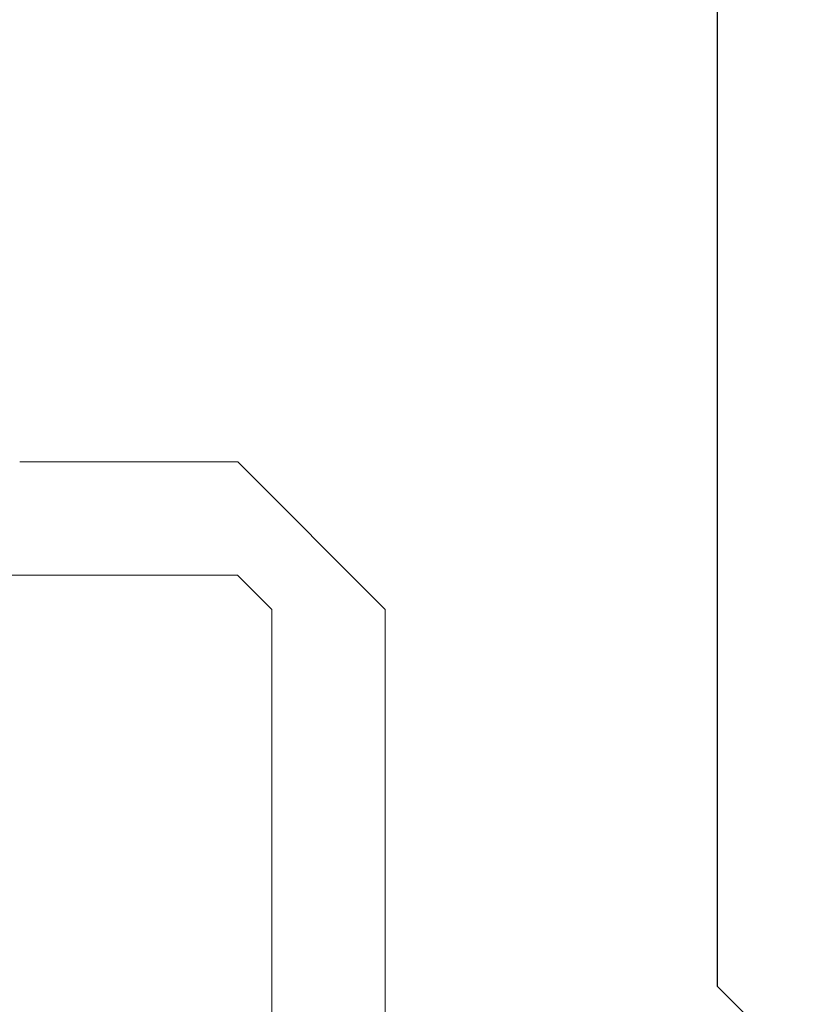
# Model space of a CAD drawing. Extents: x 0 to 171, y -1 to 179.
# Drawn here: x 41 to 41, y 13 to 13 of the extents above; entities that cross this region are included whole.
import ezdxf

# ---------------------------------------------------------------- set-up
doc = ezdxf.new("R2010")
doc.units = 0
doc.header["$MEASUREMENT"] = 0
doc.header["$PDMODE"] = 2
doc.layers.get('0').update_dxf_attribs({"linetype": 'CONTINUOUS'})
doc.layers.get('Defpoints').update_dxf_attribs({"linetype": 'CONTINUOUS'})
for name, color, linetype, lineweight in [('Dimension', 2, 'CONTINUOUS', 15), ('Object', 7, 'CONTINUOUS', 30), ('OBJECT DETAIL', 254, 'CONTINUOUS', 20)]:
    doc.layers.add(name, color=color, linetype=linetype, lineweight=lineweight)
doc.styles.get("Standard").update_dxf_attribs({"font": 'ARIAL.TTF'})
doc.dimstyles.new('Nabco Dimension Arch Style - Autocad', dxfattribs={"dimscale": 7, "dimtxt": 0.125, "dimasz": 0.125, "dimexe": 0.04, "dimexo": 0.04, "dimgap": 0.04, "dimtad": 0, "dimdec": 4, "dimrnd": 2e-05, "dimzin": 4, "dimdsep": 46, "dimlunit": 5, "dimtxsty": 'Standard', "dimcen": 0, "dimclrd": 256, "dimclre": 256, "dimclrt": 256, "dimadec": 1, "dimazin": 1, "dimtm": 1e-09, "dimtfac": 1, "dimtdec": 4, "dimtofl": 0, "dimtmove": 0, "dimatfit": 3, "dimfxl": 0, "dimfrac": 2, "dimtolj": 1, "dimtzin": 4, "dimlwd": -1, "dimlwe": -1, "dimarcsym": 0})

# ---------------------------------------------------------------- blocks, each defined once
blk = doc.blocks.new('END')
at = {"layer": 'Object'}
for q in [(1.81814, -0.87446), (1.83414, -1.62972)]:
    blk.add_line((1.83414, -0.89045), q, dxfattribs=at)
blk = doc.blocks.new('GLSTOP')
for p, q in [((-0.21233, 0.27912), (-0.21233, -0.18216)), ((-0.16233, -0.18216), (-0.16233, 0.27912)), ((-0.22735, -0.19717), (-0.21233, -0.18216)), ((-0.22734, -0.2472), (-0.16233, -0.18216)), ((-0.41836, -0.19717), (-0.22733, -0.19717)), ((-0.22733, -0.2472), (-0.32335, -0.2472))]:
    blk.add_line(p, q)
blk = doc.blocks.new('*D51')
at = {"layer": 'Defpoints', "color": 0}
for p in [(33.00136, 52.0326), (40.15101, 52.0326), (34.3601, 25.0326), (43.72715, 15.72327), (43.72715, 12.34827), (44.29272, 12.34827)]:
    blk.add_point(p, dxfattribs=at)
at = {"layer": 'Dimension'}
for p, q in [((33.12136, 52.0326), (40.27101, 52.0326)), ((40.15101, 51.6576), (40.15101, 40.60353)), ((40.15101, 25.4076), (40.15101, 36.46166)), ((34.4801, 25.0326), (40.27101, 25.0326)), ((44.29272, 15.72327), (44.29272, 16.66797)), ((43.84715, 15.72327), (44.41272, 15.72327)), ((44.29272, 12.72327), (44.29272, 15.34827)), ((43.84715, 12.34827), (44.41272, 12.34827))]:
    blk.add_line(p, q, dxfattribs=at)
for points in [[(40.21351, 51.6576), (40.08851, 51.6576), (40.15101, 52.0326)], [(40.08851, 25.4076), (40.21351, 25.4076), (40.15101, 25.0326)], [(44.23022, 15.34827), (44.35522, 15.34827), (44.29272, 15.72327)], [(44.23022, 12.72327), (44.35522, 12.72327), (44.29272, 12.34827)]]:
    blk.add_solid(points, dxfattribs=at)
at = {"layer": 'Dimension', "char_height": 0.375, "attachment_point": 5, "rotation": 90}
for s, insert in [('\\A1;FRAME HEIGHT', (40.15101, 38.5326)), ('\\A1;4 1/2\\P [114]', (44.29272, 17.40854))]:
    blk.add_mtext(s, dxfattribs=dict(at, insert=insert))
blk = doc.blocks.new('*D52')
at = {"layer": 'Defpoints', "color": 0}
for p in [(32.82993, 25.5951), (33.39886, 25.2201), (38.21257, 25.2201), (43.72715, 16.09827), (23.21586, 12.34827), (45.06962, 12.34827)]:
    blk.add_point(p, dxfattribs=at)
at = {"layer": 'Dimension'}
for p, q in [((38.21257, 25.9701), (38.21257, 26.3451)), ((32.94993, 25.5951), (38.33257, 25.5951)), ((33.51886, 25.2201), (38.33257, 25.2201)), ((38.21257, 24.8451), (38.21257, 24.4701)), ((43.84715, 16.09827), (45.18962, 16.09827)), ((45.06962, 15.72327), (45.06962, 14.96384)), ((45.06962, 12.72327), (45.06962, 13.48271)), ((23.33586, 12.34827), (45.18962, 12.34827))]:
    blk.add_line(p, q, dxfattribs=at)
for points in [[(38.15007, 25.9701), (38.27507, 25.9701), (38.21257, 25.5951)], [(38.27507, 24.8451), (38.15007, 24.8451), (38.21257, 25.2201)], [(45.00712, 15.72327), (45.13212, 15.72327), (45.06962, 16.09827)], [(45.00712, 12.72327), (45.13212, 12.72327), (45.06962, 12.34827)]]:
    blk.add_solid(points, dxfattribs=at)
at = {"layer": 'Dimension', "insert": (38.21257, 23.64014), "char_height": 0.375, "attachment_point": 5}
blk.add_mtext('\\A1;1/2 TRACK [13]', dxfattribs=at)
at = {"layer": 'Dimension', "insert": (45.06962, 14.22327), "char_height": 0.375, "attachment_point": 5, "rotation": 90}
blk.add_mtext('\\A1;5\\P [127]', dxfattribs=at)

msp = doc.modelspace()

# ---------------------------------------------------------------- block references
at = {"extrusion": (0, 0, -1), "xscale": -0.75, "yscale": 0.75, "zscale": -0.75, "rotation": 180}
msp.add_blockref('END', (-42.41465, 12.350967), dxfattribs=at)
at = {"layer": 'OBJECT DETAIL', "xscale": -0.75, "yscale": 0.75, "zscale": 0.75, "rotation": 180}
msp.add_blockref('GLSTOP', (41.051046, 13.00681), dxfattribs=at)

# ---------------------------------------------------------------- dimensions: what is measured, and where the dimension line sits
at = {"layer": 'Dimension'}
for base, p1, p2, picture, middle in [((44.292718, 12.348272), (43.72715, 15.723272), (43.72715, 12.348272), '*D51', (44.292718, 17.408538)), ((45.069621, 12.348272), (43.72715, 16.098272), (23.21586, 12.348272), '*D52', (45.069621, 14.223272))]:
    dim = msp.add_linear_dim(base=base, p1=p1, p2=p2, angle=90, dimstyle='Nabco Dimension Arch Style - Autocad', override={"dimscale": 3, "dimlfac": 1.333333, "dimpost": '\\X'}, dxfattribs=at)
    dim.commit()
    dim.dimension.update_dxf_attribs({"geometry": picture, "text_midpoint": middle, "dimtype": 160})

doc.saveas('drawing.dxf')
